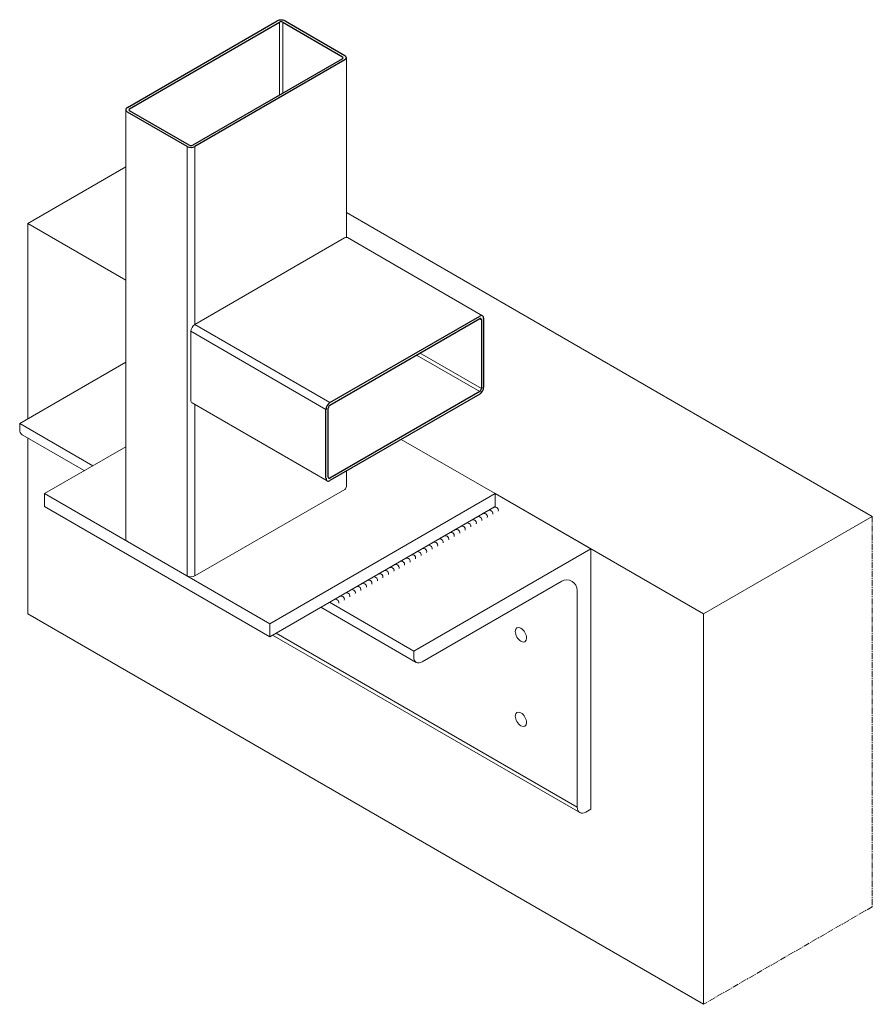
# Model space of a CAD drawing. Units: millimetres. Extents: x 11829 to 14295, y -2037 to 514.
# Drawn here: x 13759 to 14295, y -104 to 514 of the extents above; entities that cross this region are included whole.
import ezdxf

# ---------------------------------------------------------------- set-up
doc = ezdxf.new("R2010")
doc.units = ezdxf.units.MM
doc.linetypes.add('MITTE2', pattern=[28.575, 19.05, -3.175, 3.175, -3.175])
for name, color, linetype, lineweight in [('SX-0-Schnittlinie', 7, 'MITTE2', 13), ('SX-Beton_Kontur', 7, 'Continuous', 18), ('SX-Pfosten_Ansicht', 7, 'Continuous', 13), ('SX-Pfosten_Kontur', 7, 'Continuous', 25), ('SX-Platte', 7, 'Continuous', 18), ('SX-Riegel_Ansicht', 7, 'Continuous', 13), ('SX-Riegel_Kontur', 7, 'Continuous', 25), ('SX-Schweißnaht', 7, 'Continuous', 13), ('SX-Winkel', 7, 'Continuous', 18)]:
    doc.layers.add(name, color=color, linetype=linetype, lineweight=lineweight)

msp = doc.modelspace()

# ---------------------------------------------------------------- linework, layer by layer
at = {"layer": 'SX-0-Schnittlinie', "ltscale": 0.2}
for p, q in [((14294.78, 201.94), (14294.78, -43.01)), ((14294.78, -43.01), (14188.71, -104.25))]:
    msp.add_line(p, q, dxfattribs=at)
at = {"layer": 'SX-Beton_Kontur'}
for p, q in [((13826, 421.19), (13764.45, 385.65)), ((14294.78, 201.94), (13964.52, 392.61)), ((13764.45, 385.65), (13764.45, 263.18)), ((13826, 350.11), (13764.45, 385.65)), ((13764.45, 251.15), (13764.45, 140.7)), ((14188.71, 140.7), (14057.9, 216.23)), ((14294.78, 201.94), (14188.71, 140.7)), ((14188.71, -104.25), (13764.45, 140.7)), ((14188.71, 140.7), (14188.71, -104.25))]:
    msp.add_line(p, q, dxfattribs=at)
at = {"layer": 'SX-Pfosten_Ansicht'}
for p, q in [((13922.48, 466.28), (13922.48, 512)), ((13924.61, 467.5), (13924.61, 512)), ((13964.52, 376.99), (13964.52, 489.75)), ((13826, 187.65), (13826, 457.09)), ((13864.5, 164.58), (13864.5, 434.03)), ((13869.37, 322.36), (13869.45, 434.03)), ((13869.45, 164.58), (13869.45, 272.14)), ((13964.52, 220.38), (13964.52, 230.33)), ((13963.5, 218.88), (13869.45, 164.58)), ((13864.5, 164.58), (13827.03, 186.22))]:
    msp.add_line(p, q, dxfattribs=at)
for centre, major_axis, start_param, end_param in [((13963.5, 220.11), (0.75, 1.3), 3.926991, 5.497787), ((13829.5, 187.65), (3.5, 0), 3.141593, 3.926991), ((13866.98, 166.01), (3.5, 0), 3.926991, 5.497787)]:
    msp.add_ellipse(centre, major_axis=major_axis, ratio=0.57735, start_param=start_param, end_param=end_param, dxfattribs=at)
at = {"layer": 'SX-Pfosten_Kontur'}
for p, q in [((13827.03, 458.52), (13921.07, 512.82)), ((13828.44, 457.71), (13922.48, 512)), ((13924.61, 512), (13962.08, 490.37)), ((13926.02, 512.82), (13963.5, 491.18)), ((13962.08, 489.14), (13868.04, 434.84)), ((13963.5, 488.33), (13869.45, 434.03)), ((13864.5, 434.03), (13827.03, 455.67)), ((13865.92, 434.84), (13828.44, 456.48))]:
    msp.add_line(p, q, dxfattribs=at)
for centre, major_axis, start_param, end_param in [((13923.55, 511.39), (3.5, 0), 0.785398, 2.356194), ((13923.55, 511.39), (1.5, 0), 0.785398, 2.356194), ((13961.02, 489.75), (1.5, 0), 5.497787, 7.068583), ((13961.02, 489.75), (3.5, 0), 5.497787, 7.068583), ((13829.5, 457.09), (3.5, 0), 2.356194, 3.926991), ((13829.5, 457.09), (1.5, 0), 2.356194, 3.926991), ((13866.98, 435.46), (3.5, 0), 3.926991, 5.497787), ((13866.98, 435.46), (1.5, 0), 3.926991, 5.497787)]:
    msp.add_ellipse(centre, major_axis=major_axis, ratio=0.57735, start_param=start_param, end_param=end_param, dxfattribs=at)
at = {"layer": 'SX-Platte'}
for p, q in [((13999, 250.23), (14057.9, 216.23)), ((13775.05, 216.23), (13826, 245.64)), ((13775.05, 208.06), (13775.05, 216.23)), ((13775.05, 216.23), (13916.47, 134.58)), ((13916.47, 134.58), (14057.9, 216.23)), ((14057.9, 216.23), (14057.9, 208.06)), ((13775.05, 208.06), (13916.47, 126.41)), ((14057.9, 208.06), (13916.47, 126.41)), ((13916.47, 126.41), (13916.47, 134.58))]:
    msp.add_line(p, q, dxfattribs=at)
at = {"layer": 'SX-Riegel_Ansicht'}
for p, q in [((13963.41, 376.66), (13869.37, 322.36)), ((13965.16, 376.83), (14050.01, 327.84)), ((13869.37, 322.36), (13954.22, 273.37)), ((13866.89, 318.07), (13866.89, 274.8)), ((13866.89, 318.07), (13951.74, 269.08)), ((14008.67, 303.17), (14048.26, 280.31)), ((14010.79, 304.4), (14049.33, 282.15)), ((13867.62, 273.2), (13952.47, 224.21))]:
    msp.add_line(p, q, dxfattribs=at)
for centre, start_param, end_param in [((13963.41, 373.8), 0, 0.785398), ((13869.37, 319.5), 0.785398, 2.356194), ((13869.37, 276.23), 2.356194, 3.141593)]:
    msp.add_ellipse(centre, major_axis=(1.75, 3.03), ratio=0.57735, start_param=start_param, end_param=end_param, dxfattribs=at)
at = {"layer": 'SX-Riegel_Kontur'}
for p, q in [((13954.22, 273.37), (14048.26, 327.67)), ((13954.22, 271.74), (14048.26, 326.03)), ((14048.26, 326.03), (14049.33, 325.42)), ((14049.33, 325.42), (14049.33, 282.15)), ((14050.74, 326.24), (14050.74, 282.96)), ((14048.26, 280.31), (13954.22, 226.01)), ((14048.26, 278.68), (13954.22, 224.38)), ((13951.74, 225.81), (13951.74, 269.08)), ((13953.16, 226.62), (13953.16, 269.9))]:
    msp.add_line(p, q, dxfattribs=at)
for centre, major_axis, start_param, end_param in [((14048.26, 324.81), (1.75, 3.03), 5.497787, 7.068583), ((14048.26, 324.81), (0.75, 1.3), 5.497787, 7.068583), ((14048.26, 281.53), (1.75, 3.03), 3.926991, 5.497787), ((14048.26, 281.53), (0.75, 1.3), 3.926991, 5.497787), ((13954.22, 270.51), (1.75, 3.03), 0.785398, 2.356194), ((13954.22, 270.51), (0.75, 1.3), 0.785398, 2.356194), ((13954.22, 227.24), (1.75, 3.03), 2.356194, 3.926991), ((13954.22, 227.24), (0.75, 1.3), 2.356194, 3.926991)]:
    msp.add_ellipse(centre, major_axis=major_axis, ratio=0.57735, start_param=start_param, end_param=end_param, dxfattribs=at)
at = {"layer": 'SX-Schweißnaht'}
for centre in [(14054.48, 203.75), (14057.94, 205.75), (14040.62, 195.75), (14044.09, 197.75), (14047.55, 199.75), (14051.01, 201.75), (14030.23, 189.75), (14033.69, 191.75), (14037.16, 193.75), (14019.84, 183.75), (14023.3, 185.75), (14026.77, 187.75), (14009.44, 177.75), (14012.91, 179.75), (14016.37, 181.75), (13999.05, 171.75), (14002.52, 173.75), (14005.98, 175.75), (13988.92, 165.9), (13992.39, 167.9), (13995.59, 169.75), (13978.53, 159.9), (13982, 161.9), (13985.46, 163.9), (13968.14, 153.9), (13971.6, 155.9), (13975.07, 157.9), (13957.75, 147.9), (13961.21, 149.9), (13964.68, 151.9)]:
    msp.add_arc(centre, 2.06, 347.36431, 130.27752, dxfattribs=at)
at = {"layer": 'SX-Winkel'}
for p, q in [((13826, 298.71), (13759.41, 260.27)), ((13759.41, 260.27), (13759.41, 256.59)), ((13805.37, 233.73), (13759.41, 260.27)), ((13799.99, 230.63), (13760.96, 253.16)), ((14118, 181.53), (14057.9, 216.23)), ((14006.89, 117.38), (14118, 181.53)), ((14118, 181.53), (14118, 18.23)), ((14099.78, 161.24), (14012.2, 110.64)), ((14109.51, 19.45), (14109.49, 155.45)), ((14008.45, 110.27), (13948.48, 144.89)), ((14006.89, 117.38), (13953.86, 148)), ((14111.07, 16.02), (13918.17, 127.39)), ((14109.51, 19.45), (13920.36, 128.66)), ((14006.89, 113.71), (14006.89, 117.38)), ((14118, 18.23), (14114.82, 16.39))]:
    msp.add_line(p, q, dxfattribs=at)
at = {"layer": 'SX-Winkel', "color": 7}
msp.add_arc((14102.95, 155.52), 6.54, 359.40514, 118.98491, dxfattribs=at)
at = {"layer": 'SX-Winkel'}
for centre, major_axis, start_param, end_param in [((13764.71, 259.65), (3.75, 6.5), 2.356194, 3.141593), ((14074.16, 127.64), (-2.5, 4.33), 0.785398, 7.068583), ((14012.2, 116.77), (3.75, 6.5), 2.356194, 3.926991), ((14074.16, 74.57), (-2.5, 4.33), 0.785398, 7.068583), ((14114.82, 22.51), (3.75, 6.5), 2.356194, 3.926991)]:
    msp.add_ellipse(centre, major_axis=major_axis, ratio=0.57735, start_param=start_param, end_param=end_param, dxfattribs=at)

doc.saveas('drawing.dxf')
